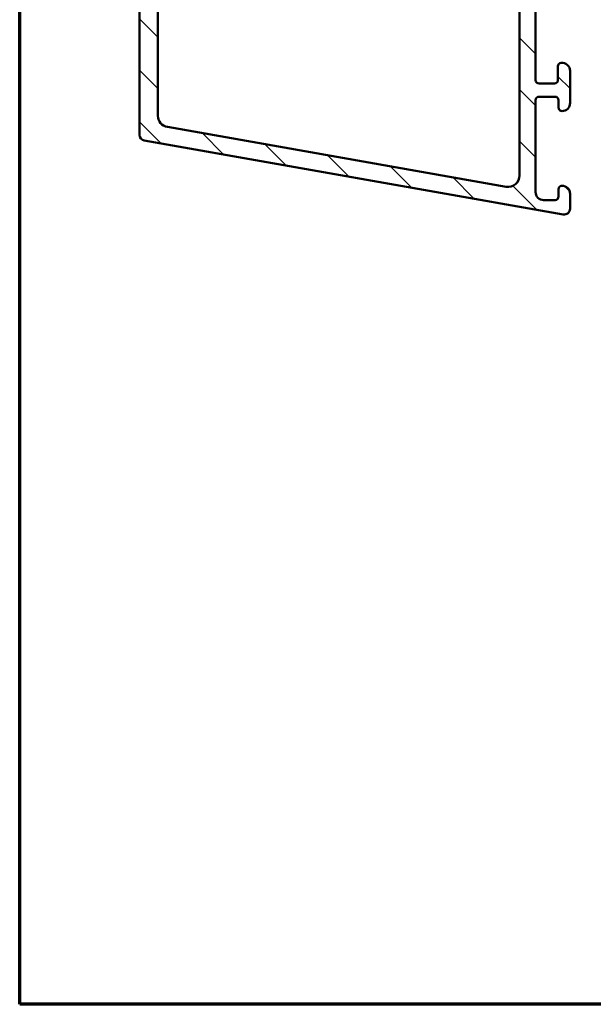
# Model space of a CAD drawing. Units: millimetres. Extents: x 15 to 815, y -287 to 287.
# Drawn here: x 425 to 475, y 10 to 96 of the extents above; entities that cross this region are included whole.
import ezdxf

# ---------------------------------------------------------------- set-up
doc = ezdxf.new("R2010")
doc.units = ezdxf.units.MM
for name, color, linetype, lineweight in [('Border (ISO)', 8, 'Continuous', 70), ('Hatch (ISO)', 8, 'Continuous', 18), ('Visible (ISO)', 7, 'Continuous', 50)]:
    doc.layers.add(name, color=color, linetype=linetype, lineweight=lineweight)

# ---------------------------------------------------------------- blocks, each defined once
blk = doc.blocks.new('Borders LEIAB A4 Border')
at = {"layer": 'Border (ISO)'}
for p, q in [((15, 9.999999999999975), (14.99999999999995, 287)), ((200, 9.999999999999998), (15, 9.999999999999975))]:
    blk.add_line(p, q, dxfattribs=at)

msp = doc.modelspace()

# ---------------------------------------------------------------- hatches: boundary and pattern name
at = {"layer": 'Hatch (ISO)'}
h = msp.add_hatch(dxfattribs=at)
h.set_pattern_fill('ANSI31', color=256, scale=25.4, angle=90.00021045915, style=0)
h.set_pattern_definition([(135.00021045915, (410.0978931820766, -4.197213439027792e-07), (-2.245055783671479, -2.245072276832807), [])])
edge = h.paths.add_edge_path()
edge.add_line((499.240410318284, 142.5619661708455), (452.8275214285248, 142.5619661708453))
edge.add_ellipse((452.8275214285248, 143.0619661708454), major_axis=(-0.5000000000000016, 1.704915107240574e-15), ratio=1, start_angle=354.64417495714594, end_angle=450.0000000000002, ccw=False)
edge.add_line((452.3297043154952, 143.1086365251919), (452.9765793154952, 150.0086365251919))
edge.add_ellipse((453.4743964285248, 149.9619661708454), major_axis=(0.04667035434652557, 0.4978171130296398), ratio=1, start_angle=5.355825042856793, end_angle=90.00000000000159, ccw=False)
edge.add_line((453.4743964285248, 150.4619661708454), (454.0848150852762, 150.4619661708454))
edge.add_ellipse((454.0848150852762, 151.1119661708454), major_axis=(0.6500000000000048, 6.701902246126647e-16), ratio=1, start_angle=269.9999999999999, end_angle=449.9999999999999)
edge.add_line((454.0848150852762, 151.7619661708454), (452.1901325440258, 151.7619661708453))
edge.add_ellipse((452.1901325440259, 151.2619661708454), major_axis=(-0.4999999999999966, 1.70491510724058e-15), ratio=1, start_angle=270.0000000000002, end_angle=354.644174957146)
edge.add_line((451.6923154309962, 151.3086365251919), (450.2773147395562, 136.2152958164988))
edge.add_ellipse((449.7794976265266, 136.2619661708454), major_axis=(-0.04667035434652249, -0.4978171130296397), ratio=1, start_angle=5.355825042855486, end_angle=90.00000000000227, ccw=False)
edge.add_line((449.7794976265266, 135.7619661708454), (447.2348150852762, 135.7619661708454))
edge.add_ellipse((447.2348150852762, 136.2619661708454), major_axis=(-0.5000000000000027, 3.925361156490887e-15), ratio=1, start_angle=1.4779288903810084e-12, end_angle=90.00000000000051, ccw=False)
edge.add_line((446.7348150852762, 136.2619661708454), (446.7348150852762, 148.4086661708454))
edge.add_ellipse((446.2348150852764, 148.4086661708454), major_axis=(9.476476279616896e-15, 0.4999999999997828), ratio=1, start_angle=270.0000000000011, end_angle=282.1793935671082)
edge.add_line((446.7235610023038, 148.5141527983806), (446.3235610023039, 150.3674527983806))
edge.add_ellipse((445.8348150852762, 150.2619661708454), major_axis=(-0.1054866275352508, 0.4887459170276908), ratio=1, start_angle=269.9999999999956, end_angle=437.8206064328921)
edge.add_line((445.3348150852762, 150.2619661708455), (445.3348150852762, 145.1083763323591))
edge.add_line((445.3348150852762, 145.1083763323591), (445.5348150852762, 144.7619661708453))
edge.add_line((445.5348150852762, 144.7619661708453), (445.3348150852762, 144.4155560093315))
edge.add_line((445.3348150852762, 144.4155560093315), (445.3348150852762, 129.7619661708455))
edge.add_ellipse((444.3348150852762, 129.7619661708455), major_axis=(1.031061884019475e-15, -0.9999999999999998), ratio=1, start_angle=0, end_angle=89.99999999999989, ccw=False)
edge.add_line((444.3348150852762, 128.7619661708455), (442.3348150852762, 128.7619661708454))
edge.add_ellipse((442.3348150852762, 129.2619661708453), major_axis=(-0.4999999999999982, 5.946920826154206e-16), ratio=1, start_angle=1.1368683772161603e-13, end_angle=90.00000000000108, ccw=False)
edge.add_line((441.8348150852762, 129.2619661708453), (441.8348150852762, 135.5619661708453))
edge.add_ellipse((441.1348150852762, 135.5619661708454), major_axis=(1.498702730436681e-15, 0.6999999999999995), ratio=1, start_angle=269.9999999999885, end_angle=450.0000000000001)
edge.add_line((440.4348150852762, 135.5619661708454), (440.4348150852762, 129.2619661708455))
edge.add_ellipse((439.9348150852762, 129.2619661708453), major_axis=(5.155309420097371e-16, -0.4999999999999993), ratio=1, start_angle=0, end_angle=90.0000000000162, ccw=False)
edge.add_line((439.9348150852762, 128.7619661708453), (437.4348150852762, 128.7619661708453))
edge.add_ellipse((437.4348150852762, 129.2619661708453), major_axis=(-0.4999999999999982, -2.180865478947471e-15), ratio=1, start_angle=0, end_angle=89.99999999999977, ccw=False)
edge.add_line((436.9348150852762, 129.2619661708453), (436.9348150852762, 138.1989999346225))
edge.add_ellipse((436.4348150852762, 138.1989999346225), major_axis=(1.704915107240586e-15, 0.4999999999999893), ratio=1, start_angle=270.0000000000002, end_angle=284.3552301669193)
edge.add_line((436.9192036787625, 138.3229664240476), (436.5192036787624, 139.8859326602706))
edge.add_ellipse((436.0348150852762, 139.7619661708455), major_axis=(-0.1239664894251008, 0.4843885934862784), ratio=1, start_angle=270.0000000000034, end_angle=435.6447698330843)
edge.add_line((435.5348150852762, 139.7619661708454), (435.5348150852763, 85.69790096670437))
edge.add_ellipse((436.0348150852763, 85.69790096670437), major_axis=(9.397315139011018e-15, -0.5000000000000268), ratio=1, start_angle=269.9999999999989, end_angle=349.9999999999957)
edge.add_line((435.9479909964427, 85.20549709019824), (472.4479909964429, 78.7695622943392))
edge.add_ellipse((472.5348150852763, 79.26196617084534), major_axis=(0.4924038765061046, -0.08682408883346097), ratio=1, start_angle=270.0000000000015, end_angle=370.0000000000001)
edge.add_line((473.0348150852763, 79.26196617084534), (473.0348150852764, 80.5619661708453))
edge.add_ellipse((472.3348150852763, 80.5619661708453), major_axis=(2.592360927219012e-14, 0.7000000000000028), ratio=1, start_angle=270.0000000000021, end_angle=360.0000000000024)
edge.add_ellipse((472.3348150852764, 80.96196617084536), major_axis=(-0.3000000000000114, -1.363199486070773e-14), ratio=1, start_angle=270.0000000000042, end_angle=359.9999999999974)
edge.add_line((472.0348150852764, 80.96196617084536), (472.0348150852764, 80.31196617084538))
edge.add_ellipse((471.7348150852764, 80.31196617084538), major_axis=(3.093185652058454e-16, -0.3000000000000025), ratio=1, start_angle=7.958078640513122e-13, end_angle=89.99999999999989, ccw=False)
edge.add_line((471.7348150852764, 80.01196617084537), (470.7348150852764, 80.01196617084535))
edge.add_ellipse((470.7348150852764, 80.7119661708453), major_axis=(-0.6999999999999851, -7.217433188136174e-16), ratio=1, start_angle=0, end_angle=90.00000000000028, ccw=False)
edge.add_line((470.0348150852764, 80.7119661708453), (470.0348150852764, 88.71196617084526))
edge.add_ellipse((470.3348150852764, 88.71196617084527), major_axis=(-3.093185652058543e-16, 0.3000000000000114), ratio=1, start_angle=1.5916157281026244e-12, end_angle=89.99999999999989, ccw=False)
edge.add_line((470.3348150852764, 89.01196617084528), (471.7348150852764, 89.01196617084528))
edge.add_ellipse((471.7348150852764, 88.71196617084541), major_axis=(0.3000000000000025, -8.572465631795409e-15), ratio=1, start_angle=0, end_angle=90.0000000000008, ccw=False)
edge.add_line((472.0348150852764, 88.71196617084541), (472.0348150852764, 88.06196617084531))
edge.add_ellipse((472.3348150852764, 88.0619661708453), major_axis=(3.093185652058404e-16, -0.299999999999998), ratio=1, start_angle=269.9999999999999, end_angle=360.0000000000008)
edge.add_ellipse((472.3348150852763, 88.46196617084536), major_axis=(0.7000000000000028, 1.404441961431552e-14), ratio=1, start_angle=269.9999999999999, end_angle=359.9999999999996)
edge.add_line((473.0348150852764, 88.46196617084537), (473.0348150852764, 91.26196617084537))
edge.add_ellipse((472.3348150852764, 91.26196617084537), major_axis=(1.70418250751889e-14, 0.699999999999994), ratio=1, start_angle=270.0000000000014, end_angle=367.1807557814598)
edge.add_ellipse((472.2848150852764, 91.65882886750515), major_axis=(-0.2976470224947561, -0.03749999999998845), ratio=1, start_angle=270.0000000000051, end_angle=352.8192442185443)
edge.add_line((471.9848150852764, 91.65882886750515), (471.9848150852764, 90.46196617084539))
edge.add_ellipse((471.6848150852763, 90.46196617084539), major_axis=(9.191102762207092e-15, -0.299999999999998), ratio=1, start_angle=0, end_angle=89.9999999999983, ccw=False)
edge.add_line((471.6848150852763, 90.16196617084539), (470.3348150852763, 90.16196617084537))
edge.add_ellipse((470.3348150852763, 90.46196617084539), major_axis=(-0.2999999999999936, -9.191102762207091e-15), ratio=1, start_angle=0, end_angle=89.99999999999989, ccw=False)
edge.add_line((470.0348150852764, 90.46196617084539), (470.0348150852764, 103.4619661708454))
edge.add_ellipse((470.3348150852763, 103.4619661708454), major_axis=(-3.093185652058454e-16, 0.3000000000000025), ratio=1, start_angle=0, end_angle=89.99999999999989, ccw=False)
edge.add_line((470.3348150852763, 103.7619661708454), (471.6848150852763, 103.7619661708454))
edge.add_ellipse((471.6848150852763, 103.4619661708454), major_axis=(0.3000000000000025, -4.131573533294787e-15), ratio=1, start_angle=7.958078640513122e-13, end_angle=89.99999999999989, ccw=False)
edge.add_line((471.9848150852764, 103.4619661708454), (471.9848150852764, 102.2651034741857))
edge.add_ellipse((472.2848150852764, 102.2651034741857), major_axis=(-1.745424982879667e-14, -0.2999999999999892), ratio=1, start_angle=270.0000000000034, end_angle=352.8192442185564)
edge.add_ellipse((472.3348150852763, 102.6619661708454), major_axis=(0.6945097191544845, -0.08749999999993309), ratio=1, start_angle=270.0000000000007, end_angle=367.1807557814511)
edge.add_line((473.0348150852763, 102.6619661708453), (473.0348150852763, 104.1619661708454))
edge.add_ellipse((472.0348150852763, 104.1619661708453), major_axis=(-2.767641447502325e-14, 1.000000000000014), ratio=1, start_angle=270.0000000000066, end_angle=359.9999999999961)
edge.add_line((472.0348150852764, 105.1619661708453), (468.9874690466933, 105.1619661708454))
edge.add_ellipse((468.9874690466933, 107.1619661708455), major_axis=(-2.000000000000179, 1.126055252746274e-14), ratio=1, start_angle=70.00000000000199, end_angle=90.00000000000028, ccw=False)
edge.add_line((468.3034287600419, 105.2825809292735), (438.1927949419506, 116.241955373948))
edge.add_ellipse((438.5348150852763, 117.1816479947339), major_axis=(-0.9396926207859037, 0.3420201433256688), ratio=1, start_angle=19.99999999999949, end_angle=89.99999999999898, ccw=False)
edge.add_line((437.5348150852763, 117.1816479947339), (437.5348150852763, 125.2619661708453))
edge.add_ellipse((439.0348150852762, 125.2619661708454), major_axis=(2.894299272471412e-15, 1.5), ratio=1, start_angle=3.979039320256561e-13, end_angle=90.00000000000563, ccw=False)
edge.add_line((439.0348150852762, 126.7619661708454), (454.1087825769773, 126.7619661708453))
edge.add_ellipse((454.1087825769773, 121.7619661708465), major_axis=(4.999999999999716, 7.62095829961071e-14), ratio=1, start_angle=82.49999999999858, end_angle=89.99999999999989, ccw=False)
edge.add_line((454.7614135380776, 126.7191904777152), (502.8611305658264, 120.3867425977643))
edge.add_ellipse((502.5348150852763, 117.9081304443297), major_axis=(2.478612153434546, -0.3263154805501385), ratio=1, start_angle=7.500000000000114, end_angle=90, ccw=False)
edge.add_line((505.0348150852763, 117.9081304443297), (505.0348150852763, 100.1437235902407))
edge.add_ellipse((504.7348150852762, 100.1437235902409), major_axis=(-8.572465631795398e-15, -0.3000000000000114), ratio=1, start_angle=345.00000000001404, end_angle=449.99999999997453, ccw=False)
edge.add_line((504.6571693717456, 99.8539458423541), (504.4789293691032, 99.90170510712095))
edge.add_ellipse((504.2848150852764, 99.17726073740417), major_axis=(-0.7244443697168016, 0.194114283826882), ratio=1, start_angle=269.9999999999998, end_angle=449.9999999999998)
edge.add_line((504.0907008014494, 98.45281636768738), (506.605405562725, 97.77900325770084))
edge.add_ellipse((506.7348150852763, 98.2619661708454), major_axis=(0.4829629131445317, -0.1294095225512666), ratio=1, start_angle=270.0000000000011, end_angle=375.0000000000032)
edge.add_line((507.2348150852762, 98.26196617084541), (507.2348150852762, 98.93306965864616))
edge.add_ellipse((506.9348150852763, 98.9330696586463), major_axis=(8.572465631795434e-15, 0.2999999999999758), ratio=1, start_angle=269.9999999999745, end_angle=319.7283593622731)
edge.add_ellipse((506.9348150852762, 98.9330696586463), major_axis=(-0.2288965122224342, 0.1939236620229676), ratio=1, start_angle=270.0000000000019, end_angle=295.2716406377338)
edge.add_line((507.012460798807, 99.22284740653302), (506.7571693717455, 99.2912525382487))
edge.add_ellipse((506.8348150852763, 99.58103028613542), major_axis=(-0.289777747886717, 0.07764571353074926), ratio=1, start_angle=14.99999999999892, end_angle=90.00000000000011, ccw=False)
edge.add_line((506.5348150852763, 99.58103028613542), (506.5348150852762, 141.4835914519633))
edge.add_ellipse((505.5348150852763, 141.4835914519633), major_axis=(1.895295255923337e-14, 0.9999999999999787), ratio=1, start_angle=270.0000000000011, end_angle=321.0969850037259)
edge.add_ellipse((502.7087970439259, 137.9816459883717), major_axis=(-4.280155566611764, 3.454022050539156), ratio=1, start_angle=270.0000000000004, end_angle=282.5547003919179)
edge.add_ellipse((505.3717590104722, 143.358320942722), major_axis=(-0.4480562461958006, 0.2219134972121757), ratio=1, start_angle=344.0922954307202, end_angle=450.0000000000007, ccw=False)
edge.add_ellipse((500.6348150852763, 147.6619661708454), major_axis=(3.96742294467626, 4.366870181039971), ratio=1, start_angle=270.0000000000001, end_angle=312.256019173644)
edge.add_line((506.5348150852763, 147.6619661708454), (506.5348150852763, 149.9619661708456))
edge.add_ellipse((506.8348150852762, 149.9619661708454), major_axis=(-5.305322176019052e-15, 0.3000000000000025), ratio=1, start_angle=0, end_angle=89.99999999997192, ccw=False)
edge.add_line((506.8348150852762, 150.2619661708454), (506.9348150852762, 150.2619661708454))
edge.add_ellipse((506.9348150852762, 150.5619661708454), major_axis=(0.2999999999999856, -8.572465631795426e-15), ratio=1, start_angle=269.9999999999999, end_angle=318.18968510419)
edge.add_ellipse((506.9348150852762, 150.5619661708454), major_axis=(0.2000000000000901, 0.2236067977497938), ratio=1, start_angle=269.9999999999951, end_angle=311.8103148958201)
edge.add_line((507.2348150852762, 150.5619661708455), (507.2348150852762, 151.4619661708455))
edge.add_ellipse((506.9348150852762, 151.4619661708455), major_axis=(-5.174853823230629e-16, 0.3000000000000025), ratio=1, start_angle=269.9999999999999, end_angle=359.9999999999999)
edge.add_line((506.9348150852762, 151.7619661708455), (504.2348150852762, 151.7619661708455))
edge.add_ellipse((504.2348150852762, 151.4619661708455), major_axis=(-0.3000000000000076, -9.191102762207102e-15), ratio=1, start_angle=269.9999999999999, end_angle=379.9999999999957)
edge.add_line((503.9529072990405, 151.3593601278478), (504.2134364595711, 150.6435621421803))
edge.add_ellipse((504.4013749837283, 150.7119661708454), major_axis=(0.06840402866513458, -0.1879385241571807), ratio=1, start_angle=270.0000000000066, end_angle=360.0000000000053)
edge.add_line((504.4697790123935, 150.5240276466883), (504.9322090422785, 150.6923384129973))
edge.add_ellipse((505.0348150852762, 150.4104306267614), major_axis=(0.2819077862357784, 0.1026060429976908), ratio=1, start_angle=340.00000000000045, end_angle=449.99999999999716, ccw=False)
edge.add_line((505.3348150852762, 150.4104306267614), (505.3348150852762, 147.6619661708454))
edge.add_ellipse((500.6348150852763, 147.6619661708454), major_axis=(3.815268159364619e-14, -4.699999999999953), ratio=1, start_angle=38.98305556475401, end_angle=89.99999999999949, ccw=False)
edge.add_ellipse((502.0188142586491, 145.9518356822267), major_axis=(-1.943330100703157, -1.572726333378213), ratio=1, start_angle=55.96472927913322, end_angle=89.99999999999818, ccw=False)
edge.add_ellipse((502.7087970439263, 137.9816459883725), major_axis=(-5.47950541452467, -0.4743631648780745), ratio=1, start_angle=269.9999999999996, end_angle=294.7538740563806)
edge.add_ellipse((499.240410318284, 144.0619661708454), major_axis=(-1.302925753387039, -0.7432257269233417), ratio=1, start_angle=60.29834109973308, end_angle=89.99999999999892, ccw=False)
edge = h.paths.add_edge_path(flags=0)
edge.add_line((467.4611669076094, 81.17201384707604), (437.9611669076093, 86.37365977797577))
edge.add_ellipse((438.1348150852763, 87.35846753098804), major_axis=(-0.9848077530122091, 0.1736481776669377), ratio=1, start_angle=10.000000000001307, end_angle=90.0000000000004, ccw=False)
edge.add_line((437.1348150852763, 87.35846753098801), (437.1348150852762, 113.6026138847747))
edge.add_ellipse((438.1348150852762, 113.6026138847747), major_axis=(-1.031061884019477e-15, 1.000000000000001), ratio=1, start_angle=340, end_angle=449.99999999999994, ccw=False)
edge.add_line((438.4768352286019, 114.5423065055606), (467.976835228602, 103.8051845947077))
edge.add_ellipse((467.6348150852764, 102.8654919739218), major_axis=(0.9396926207858954, -0.3420201433256356), ratio=1, start_angle=19.999999999997613, end_angle=89.9999999999996, ccw=False)
edge.add_line((468.6348150852763, 102.8654919739218), (468.6348150852763, 82.15682160008829))
edge.add_ellipse((467.6348150852764, 82.1568216000883), major_axis=(1.031061884019476e-15, -1.000000000000001), ratio=1, start_angle=350.0000000000004, end_angle=449.99999999999994, ccw=False)
edge = h.paths.add_edge_path(flags=0)
edge.add_ellipse((499.4219075656935, 144.1619661708453), major_axis=(2.999999999999969, -5.788598544942859e-15), ratio=1, start_angle=269.9999999999999, end_angle=298.0054560169388)
edge.add_ellipse((502.7087970439264, 137.9816459883724), major_axis=(-1.878222558990229, 3.531611532841663), ratio=0.9999999999999998, start_angle=296.13542603537786, end_angle=359.99999999999943, ccw=False)
edge.add_ellipse((504.9348150852763, 141.0613933285912), major_axis=(0.1620919652746557, -0.1171588442815351), ratio=1, start_angle=35.85911794768111, end_angle=90.00000000000438, ccw=False)
edge.add_line((505.1348150852762, 141.0613933285912), (505.1348150852763, 128.2619661708454))
edge.add_ellipse((504.6348150852763, 128.2619661708454), major_axis=(4.956423040510363e-15, -0.4999999999999982), ratio=1, start_angle=292.0243128370404, end_angle=449.99999999999943, ccw=False)
edge.add_ellipse((503.8931952365667, 127.9619661708454), major_axis=(-0.112500000000009, 0.2781074432660889), ratio=1, start_angle=270.0000000000027, end_angle=337.9756871629619)
edge.add_line((503.8931952365667, 128.2619661708454), (502.6348150852763, 128.2619661708454))
edge.add_ellipse((502.6348150852763, 127.7619661708454), major_axis=(-0.5000000000000027, -5.155309420097404e-16), ratio=1, start_angle=269.9999999999999, end_angle=419.9999999999989)
edge.add_line((502.3848150852763, 127.3289534689532), (504.9848150852763, 125.8278427690602))
edge.add_ellipse((504.8348150852763, 125.5680351479248), major_axis=(0.2598076211353376, -0.1499999999999965), ratio=1, start_angle=30.00000000000142, end_angle=89.9999999999996, ccw=False)
edge.add_line((505.1348150852763, 125.5680351479248), (505.1348150852763, 122.7406312510906))
edge.add_ellipse((504.1348150852763, 122.7406312510907), major_axis=(-7.850722312981781e-15, -0.9999999999999964), ratio=1, start_angle=352.50000000000136, end_angle=449.9999999999923, ccw=False)
edge.add_line((504.0042888930562, 121.7491863897169), (454.5348150852763, 128.2619661708454))
edge.add_line((454.5348150852763, 128.2619661708454), (447.8348150852762, 128.2619661708454))
edge.add_ellipse((447.8348150852762, 129.2619661708453), major_axis=(-1.000000000000005, 5.630276263731458e-15), ratio=1, start_angle=2.8421709430404007e-13, end_angle=90.00000000000028, ccw=False)
edge.add_line((446.8348150852762, 129.2619661708453), (446.8348150852762, 133.2619661708454))
edge.add_ellipse((447.8348150852762, 133.2619661708454), major_axis=(-3.251507933269789e-15, 1.000000000000001), ratio=1, start_angle=0, end_angle=89.99999999999977, ccw=False)
edge.add_line((447.8348150852762, 134.2619661708454), (451.7848150852763, 134.2619661708453))
edge.add_ellipse((451.7848150852763, 135.0119661708454), major_axis=(0.7500000000000018, 2.993742462264922e-15), ratio=1, start_angle=269.9999999999998, end_angle=431.3818874276025)
edge.add_ellipse((452.1838887174256, 136.1965505857872), major_axis=(-0.4738337659767368, 0.1596294528597349), ratio=1, start_angle=13.262287529543016, end_angle=90.00000000000148, ccw=False)
edge.add_line((451.686071604396, 136.2432209401337), (452.1217041772072, 140.8899683834533))
edge.add_ellipse((452.420394445025, 140.8619661708454), major_axis=(0.02800221260792016, 0.298690267817785), ratio=1, start_angle=5.3558250428421275, end_angle=90.00000000001438, ccw=False)
edge.add_line((452.420394445025, 141.1619661708455), (499.4219075656935, 141.1619661708453))

# ---------------------------------------------------------------- linework, layer by layer
at = {"layer": 'Visible (ISO)'}
for p, q in [((435.5348150852762, 139.7619661708453), (435.5348150852763, 85.69790096670425)), ((437.1348150852763, 87.35846753098792), (437.1348150852762, 113.6026138847746)), ((468.6348150852763, 102.8654919739217), (468.6348150852764, 82.15682160008822)), ((470.0348150852764, 90.4619661708453), (470.0348150852764, 103.4619661708453)), ((471.9848150852764, 91.65882886750506), (471.9848150852764, 90.4619661708453)), ((473.0348150852764, 88.46196617084527), (473.0348150852764, 91.26196617084528)), ((471.6848150852763, 90.16196617084529), (470.3348150852763, 90.16196617084529)), ((470.0348150852764, 80.71196617084522), (470.0348150852764, 88.71196617084519)), ((470.3348150852764, 89.0119661708452), (471.7348150852764, 89.0119661708452)), ((472.0348150852764, 88.71196617084519), (472.0348150852764, 88.06196617084521)), ((467.4611669076094, 81.17201384707596), (437.9611669076093, 86.37365977797569)), ((435.9479909964428, 85.20549709019812), (472.4479909964429, 78.7695622943391)), ((472.0348150852764, 80.96196617084527), (472.0348150852764, 80.3119661708453)), ((471.7348150852764, 80.01196617084528), (470.7348150852764, 80.01196617084528)), ((473.0348150852763, 79.26196617084526), (473.0348150852764, 80.56196617084521))]:
    msp.add_line(p, q, dxfattribs=at)
for centre, radius, start, end in [((472.2848150852764, 91.65882886750506), 0.299999999999988, 97.18075578145826, 180), ((472.3348150852764, 91.26196617084537), 0.699999999999994, 0, 97.18075578145826), ((470.3348150852763, 90.46196617084534), 0.2999999999999936, 180, 270), ((471.6848150852763, 90.46196617084534), 0.2999999999999892, 270, 0), ((470.3348150852764, 88.71196617084533), 0.3000000000000069, 90.00000000000325, 180), ((471.7348150852764, 88.71196617084533), 0.3000000000000025, 0, 89.99999999999675), ((472.3348150852763, 88.46196617084533), 0.7000000000000028, 270, 0), ((472.3348150852764, 88.06196617084532), 0.299999999999998, 180, 270), ((438.1348150852763, 87.35846753098804), 1.000000000000003, 180, 259.9999999999982), ((436.0348150852763, 85.69790096670431), 0.5000000000000144, 180, 259.9999999999982), ((467.6348150852764, 82.1568216000883), 1.000000000000001, 260.0000000000014, 0), ((470.7348150852764, 80.71196617084533), 0.6999999999999851, 180, 270), ((472.3348150852764, 80.96196617084536), 0.3000000000000025, 90.00000000000325, 180), ((472.3348150852763, 80.56196617084534), 0.6999999999999984, 0, 90), ((471.7348150852764, 80.31196617084534), 0.3000000000000025, 270, 0), ((472.5348150852763, 79.26196617084534), 0.4999999999999998, 260.0000000000014, 0)]:
    msp.add_arc(centre, radius, start, end, dxfattribs=at)

# ---------------------------------------------------------------- block references
msp.add_blockref('Borders LEIAB A4 Border', (410.0978931820766, -4.197213439027792e-07))

doc.saveas('drawing.dxf')
